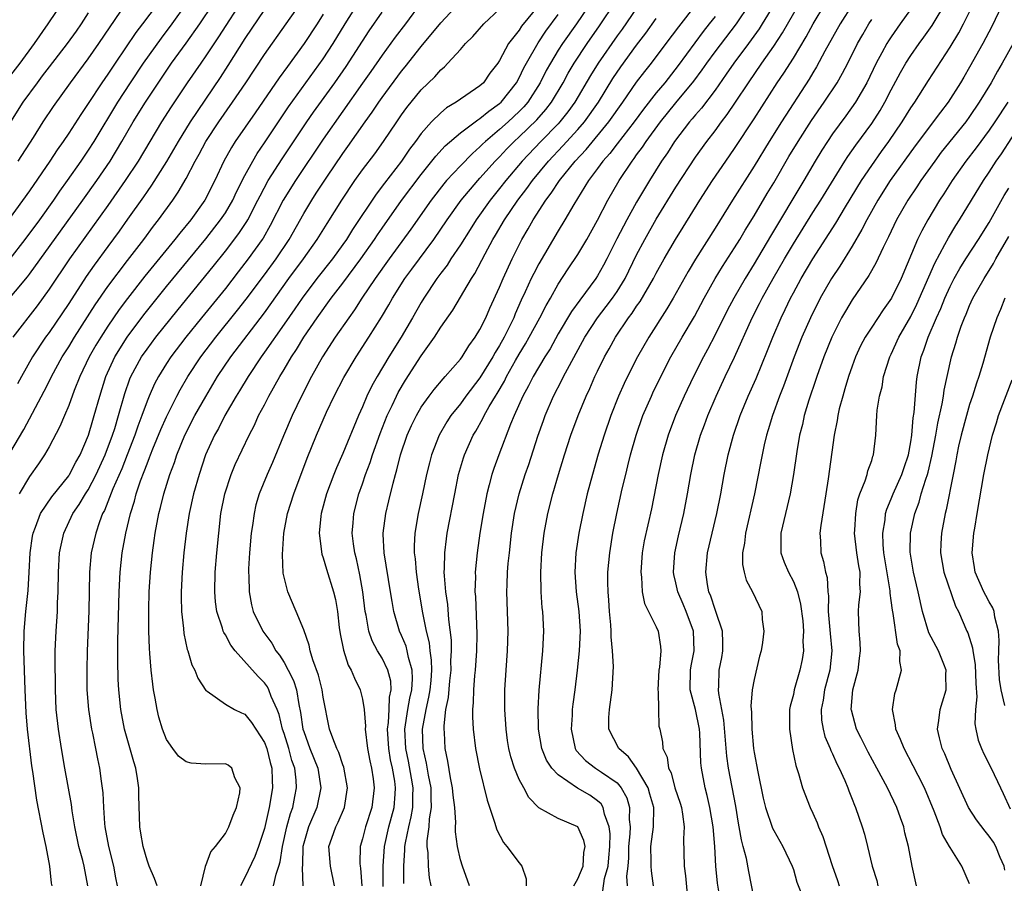
# Model space of a CAD drawing. Units: inches. Extents: x 2610000 to 2613000, y 1476000 to 1479000.
# Drawn here: x 2610604 to 2610705, y 1476399 to 1476487 of the extents above; entities that cross this region are included whole.
import ezdxf

# ---------------------------------------------------------------- set-up
doc = ezdxf.new("R2010")
doc.units = ezdxf.units.IN
doc.header["$MEASUREMENT"] = 0
doc.layers.add('LD26101476_2ft', color=232, linetype='Continuous')

msp = doc.modelspace()

# ---------------------------------------------------------------- linework, layer by layer
at = {"layer": 'LD26101476_2ft'}
for points, elevation in [([(2610705, 1476490.41), (2610703.26, 1476486.74), (2610702.36, 1476485), (2610701, 1476482.57), (2610700.42, 1476481.58), (2610700.07, 1476481), (2610698.8, 1476479), (2610698.01, 1476477.99), (2610697.29, 1476477), (2610697, 1476476.64), (2610695.44, 1476474.56), (2610692.9, 1476471), (2610691.61, 1476469), (2610690.49, 1476467), (2610690, 1476466), (2610689, 1476464.32), (2610687.73, 1476462.27), (2610686.89, 1476461), (2610685.75, 1476459), (2610684.74, 1476457), (2610683.87, 1476455), (2610683.1, 1476453), (2610682, 1476450), (2610681.6, 1476449), (2610680.87, 1476447), (2610680.44, 1476445.56), (2610680.26, 1476445), (2610680.02, 1476444.02), (2610679.8, 1476443), (2610679.68, 1476442.32), (2610679.04, 1476439), (2610678.1, 1476435), (2610678.01, 1476433.99), (2610677.81, 1476433), (2610677.8, 1476431.8), (2610677.97, 1476431), (2610678.19, 1476430.19), (2610678.83, 1476429), (2610679.77, 1476427), (2610679.81, 1476426.19), (2610679.99, 1476425), (2610679.85, 1476423.85), (2610679.7, 1476423), (2610679.55, 1476422.45), (2610679, 1476420.07), (2610678.81, 1476419), (2610678.67, 1476417.33), (2610678.72, 1476416.72), (2610678.76, 1476415), (2610678.94, 1476413), (2610679, 1476412.61), (2610679.36, 1476410.64), (2610679.93, 1476407.93), (2610680.16, 1476407), (2610680.87, 1476404.87), (2610681, 1476404.62), (2610681.94, 1476403), (2610682.89, 1476401), (2610683, 1476400.66), (2610683.37, 1476399.37), (2610683.83, 1476398.17)], 11168), ([(2610602.49, 1476481), (2610604.04, 1476483), (2610605.51, 1476485), (2610606.9, 1476487), (2610608.55, 1476489.45)], 11232), ([(2610603, 1476443.17), (2610604.41, 1476445.59), (2610606.49, 1476449.51), (2610607.17, 1476450.83), (2610607.24, 1476451), (2610608.35, 1476453), (2610609, 1476454.02), (2610609.58, 1476455), (2610611.7, 1476458.3), (2610613, 1476460.18), (2610615, 1476462.86), (2610616.66, 1476465), (2610617.66, 1476466.34), (2610618.19, 1476467), (2610619.64, 1476469), (2610620.19, 1476469.81), (2610621, 1476471.23), (2610621.91, 1476473), (2610622.31, 1476473.69), (2610623.01, 1476475), (2610624.33, 1476477), (2610625.74, 1476479), (2610627.09, 1476481), (2610629, 1476483.89), (2610631.22, 1476487), (2610632.77, 1476489.23)], 11216), ([(2610627, 1476489.87), (2610624.31, 1476485.69), (2610623, 1476483.74), (2610622.48, 1476483), (2610621.11, 1476481), (2610619.47, 1476478.53), (2610618.49, 1476477), (2610616.11, 1476473), (2610614.77, 1476471), (2610613, 1476468.45), (2610609.09, 1476463), (2610607, 1476459.91), (2610605.77, 1476458.23), (2610603.3, 1476455)], 11220), ([(2610607.3, 1476399), (2610607.25, 1476399.25), (2610607.08, 1476401), (2610606.69, 1476403), (2610606.39, 1476404.39), (2610605.74, 1476407.74), (2610605.34, 1476410.66), (2610605.24, 1476411.24), (2610604.8, 1476415), (2610604.66, 1476416.66), (2610604.56, 1476419), (2610604.43, 1476423), (2610604.44, 1476425), (2610604.62, 1476427), (2610604.86, 1476429.14), (2610604.98, 1476431), (2610605.08, 1476433), (2610605.31, 1476434.69), (2610605.36, 1476435), (2610605.62, 1476435.62), (2610606.13, 1476437), (2610607.29, 1476438.71), (2610609, 1476440.85), (2610609.1, 1476441), (2610609.74, 1476442.26), (2610610.16, 1476443), (2610611.02, 1476445), (2610611.47, 1476446.53), (2610611.62, 1476447), (2610612.18, 1476449), (2610612.8, 1476451), (2610613.71, 1476453), (2610614.96, 1476455), (2610616.69, 1476457.31), (2610619, 1476460.18), (2610623, 1476465.04), (2610624.52, 1476467), (2610625, 1476467.72), (2610625.76, 1476469), (2610626.15, 1476469.85), (2610627, 1476471.53), (2610627.79, 1476473), (2610628.24, 1476473.76), (2610629, 1476474.87), (2610630.41, 1476477), (2610631.45, 1476478.55), (2610635, 1476483.45), (2610636.01, 1476485), (2610637.22, 1476487), (2610638.69, 1476489.31)], 11212), ([(2610662.52, 1476489.48), (2610660.84, 1476487), (2610659.43, 1476485), (2610659, 1476484.33), (2610658.19, 1476483), (2610657.77, 1476482.23), (2610657.16, 1476481), (2610655.87, 1476479), (2610655.47, 1476478.53), (2610655, 1476478.06), (2610653.87, 1476477), (2610653, 1476476.21), (2610651.56, 1476475), (2610651.27, 1476474.73), (2610651, 1476474.44), (2610650.22, 1476473.78), (2610649, 1476472.52), (2610647.59, 1476471), (2610647.32, 1476470.68), (2610646.02, 1476469), (2610643.95, 1476466.05), (2610641.72, 1476463), (2610640.29, 1476461), (2610638.95, 1476459), (2610638.2, 1476457.8), (2610637.6, 1476457), (2610636.23, 1476455), (2610634.93, 1476453), (2610633.8, 1476451), (2610632.78, 1476449), (2610631.82, 1476447), (2610630.93, 1476444.93), (2610629.8, 1476442.2), (2610629.26, 1476441), (2610628.45, 1476439), (2610628.12, 1476437.88), (2610627.93, 1476437), (2610627.77, 1476435.77), (2610627.65, 1476435), (2610627.47, 1476433), (2610627.37, 1476431.37), (2610627.36, 1476431), (2610627.39, 1476430.61), (2610627.42, 1476429), (2610627.67, 1476427.67), (2610627.84, 1476427), (2610628.81, 1476425), (2610629.75, 1476423.75), (2610630.17, 1476423), (2610630.54, 1476422.54), (2610631, 1476421.8), (2610631.43, 1476421), (2610631.95, 1476419.95), (2610632.25, 1476419), (2610632.49, 1476417.51), (2610632.69, 1476416.69), (2610632.92, 1476415), (2610633, 1476414.75), (2610633.64, 1476413), (2610634.43, 1476411), (2610634.74, 1476409), (2610634.34, 1476407), (2610633.5, 1476405), (2610633, 1476403.34), (2610632.92, 1476403), (2610632.88, 1476401.12), (2610632.84, 1476400.84), (2610632.91, 1476399)], 11198), ([(2610660.6, 1476399), (2610661, 1476399.69), (2610661.55, 1476401), (2610661.62, 1476402.38), (2610661.73, 1476403), (2610661.62, 1476403.62), (2610661, 1476405.02), (2610659, 1476405.87), (2610657, 1476406.96), (2610655.99, 1476407.99), (2610655.47, 1476409), (2610655, 1476409.85), (2610654.53, 1476411), (2610654.15, 1476412.15), (2610653.95, 1476413), (2610653.82, 1476413.82), (2610653.67, 1476415), (2610653.55, 1476417), (2610653.54, 1476419), (2610653.66, 1476421), (2610653.81, 1476423), (2610653.87, 1476425), (2610653.75, 1476429), (2610653.77, 1476429.77), (2610653.82, 1476431), (2610653.89, 1476431.89), (2610654, 1476433), (2610654.23, 1476435), (2610654.54, 1476437), (2610654.99, 1476439), (2610655.63, 1476441), (2610655.99, 1476442.01), (2610656.92, 1476444.92), (2610657.48, 1476446.52), (2610657.65, 1476447), (2610658.51, 1476449), (2610659.37, 1476450.63), (2610659.54, 1476451), (2610660.13, 1476452.13), (2610661.71, 1476455), (2610663, 1476457), (2610663.87, 1476458.13), (2610664.53, 1476459), (2610665, 1476459.68), (2610665.82, 1476461), (2610667, 1476463.41), (2610667.82, 1476465), (2610669, 1476467.08), (2610671, 1476470.34), (2610673, 1476473.39), (2610674.15, 1476475), (2610675, 1476476.1), (2610675.66, 1476477), (2610676.25, 1476477.75), (2610677.1, 1476479), (2610678.41, 1476481), (2610679.78, 1476483), (2610681, 1476484.73), (2610681.9, 1476486.1), (2610684.08, 1476489.92)], 11182), ([(2610696.03, 1476489.97), (2610693.9, 1476487), (2610693, 1476485.7), (2610692.72, 1476485.28), (2610692.55, 1476485), (2610692.05, 1476484.06), (2610691.47, 1476483), (2610690.5, 1476481), (2610689.33, 1476479), (2610688.37, 1476477.63), (2610687, 1476475.78), (2610686.47, 1476475), (2610685.9, 1476474.1), (2610685.22, 1476473), (2610684.06, 1476471), (2610680.67, 1476465.33), (2610679, 1476462.49), (2610678.08, 1476461), (2610676.92, 1476459), (2610676.25, 1476457.75), (2610675, 1476455.25), (2610674.23, 1476453.77), (2610673.81, 1476453), (2610672.79, 1476451), (2610671.85, 1476449), (2610670.98, 1476447), (2610670.23, 1476445), (2610669.65, 1476443), (2610669.2, 1476441), (2610668.5, 1476437.5), (2610667.78, 1476434.22), (2610667.57, 1476433), (2610667.41, 1476431), (2610667.49, 1476430.51), (2610667.57, 1476429), (2610667.8, 1476427.8), (2610668.22, 1476427), (2610669, 1476425.43), (2610669.2, 1476425), (2610669.43, 1476423.43), (2610669.46, 1476423), (2610669.33, 1476421.33), (2610669.26, 1476421), (2610669.15, 1476419), (2610669.19, 1476418.81), (2610669.22, 1476417), (2610669.28, 1476415.28), (2610669.35, 1476415), (2610669.64, 1476413.64), (2610669.66, 1476413), (2610670.12, 1476412.12), (2610670.24, 1476411), (2610670.51, 1476410.51), (2610670.91, 1476409), (2610671.44, 1476407.44), (2610671.57, 1476407), (2610671.69, 1476406.31), (2610671.85, 1476405), (2610671.77, 1476403.78), (2610671.86, 1476401), (2610671.99, 1476399.99), (2610672.26, 1476397)], 11174), ([(2610675.62, 1476397), (2610675.26, 1476399.26), (2610675.08, 1476401), (2610674.97, 1476403), (2610674.82, 1476405), (2610674.48, 1476407), (2610674.21, 1476408.21), (2610673.99, 1476409), (2610673.61, 1476411), (2610673.55, 1476411.55), (2610673.44, 1476414.56), (2610673.41, 1476415), (2610673, 1476416.98), (2610672.46, 1476419), (2610672.49, 1476421), (2610672.56, 1476421.44), (2610672.87, 1476423), (2610672.82, 1476425), (2610672.07, 1476427), (2610671.76, 1476427.76), (2610671.2, 1476429), (2610671, 1476429.92), (2610670.79, 1476430.79), (2610670.75, 1476431), (2610670.89, 1476433), (2610671.27, 1476434.73), (2610671.8, 1476437), (2610672.19, 1476439), (2610672.53, 1476441), (2610672.94, 1476443), (2610673.52, 1476445), (2610673.93, 1476446.07), (2610674.27, 1476447), (2610675.12, 1476449), (2610676.05, 1476451), (2610677, 1476452.98), (2610678.8, 1476457), (2610679.55, 1476458.45), (2610679.82, 1476459), (2610680.94, 1476461), (2610682.1, 1476463), (2610683, 1476464.53), (2610685, 1476467.74), (2610685.8, 1476469), (2610688.25, 1476473), (2610688.55, 1476473.45), (2610689.37, 1476474.63), (2610691, 1476476.84), (2610691.85, 1476478.15), (2610692.35, 1476479), (2610693, 1476480.26), (2610693.95, 1476482.05), (2610694.5, 1476483), (2610695, 1476483.77), (2610695.86, 1476485), (2610696.34, 1476485.66), (2610697.16, 1476486.84), (2610698.67, 1476489.33)], 11172), ([(2610601.26, 1476457), (2610604.81, 1476461.19), (2610605, 1476461.44), (2610608.16, 1476465.84), (2610610.45, 1476469), (2610611.87, 1476471), (2610613.23, 1476473), (2610614.44, 1476475), (2610615.59, 1476477), (2610616.83, 1476479), (2610619.51, 1476483), (2610621, 1476485.05), (2610622.4, 1476487), (2610623.71, 1476489)], 11222), ([(2610618.02, 1476489), (2610616.55, 1476487), (2610615.87, 1476486.13), (2610613.74, 1476483), (2610613, 1476481.87), (2610612.4, 1476481), (2610611, 1476478.86), (2610610.25, 1476477.75), (2610609, 1476475.83), (2610608.44, 1476475), (2610607.84, 1476474.16), (2610607.08, 1476473), (2610605, 1476469.97), (2610602.86, 1476467)], 11226), ([(2610621, 1476489.05), (2610619.55, 1476487), (2610618.45, 1476485.55), (2610616.62, 1476483), (2610615.29, 1476481), (2610614, 1476479), (2610611.56, 1476475), (2610611, 1476474.12), (2610610.24, 1476473), (2610608.84, 1476471), (2610608.07, 1476469.93), (2610607.44, 1476469), (2610606.01, 1476467), (2610604.54, 1476465), (2610603, 1476463)], 11224), ([(2610629, 1476488.46), (2610627, 1476485.51), (2610625.25, 1476482.75), (2610624.46, 1476481.54), (2610621.41, 1476477), (2610620.18, 1476475), (2610619, 1476472.95), (2610617.47, 1476470.53), (2610617, 1476469.89), (2610616.64, 1476469.36), (2610615, 1476467.07), (2610614.15, 1476465.85), (2610613, 1476464.29), (2610611.62, 1476462.38), (2610610.8, 1476461.2), (2610609, 1476458.46), (2610607, 1476455.49), (2610606.64, 1476455), (2610605.32, 1476453), (2610604.17, 1476451), (2610603.76, 1476450.24)], 11218), ([(2610603.86, 1476473), (2610605.4, 1476475.4), (2610606.41, 1476477), (2610607.44, 1476478.56), (2610609.19, 1476481), (2610611, 1476483.43), (2610612.09, 1476485), (2610614.32, 1476488.32)], 11228), ([(2610610.96, 1476399), (2610610.57, 1476401), (2610610.43, 1476401.57), (2610610.03, 1476403), (2610609.63, 1476405), (2610609.36, 1476406.64), (2610609.28, 1476407.28), (2610608.6, 1476411), (2610608.27, 1476413), (2610607.97, 1476415), (2610607.74, 1476417), (2610607.64, 1476419), (2610607.62, 1476422.38), (2610607.63, 1476423), (2610607.71, 1476425), (2610607.85, 1476427), (2610607.87, 1476427.87), (2610607.94, 1476429), (2610607.97, 1476431), (2610608.08, 1476433), (2610608.22, 1476433.78), (2610608.49, 1476435), (2610609.43, 1476437), (2610610.08, 1476437.92), (2610610.71, 1476439), (2610611, 1476439.44), (2610611.82, 1476441), (2610612.73, 1476443), (2610613.47, 1476445), (2610613.7, 1476445.7), (2610614.1, 1476447), (2610614.74, 1476449.26), (2610615.25, 1476450.75), (2610615.36, 1476451), (2610616.44, 1476453), (2610617, 1476453.8), (2610617.9, 1476455), (2610620.17, 1476457.83), (2610623.77, 1476462.23), (2610625, 1476463.79), (2610626.39, 1476465.61), (2610627.18, 1476466.82), (2610627.28, 1476467), (2610628.33, 1476469), (2610628.54, 1476469.46), (2610629.38, 1476471), (2610630.79, 1476473.21), (2610633.31, 1476477), (2610634.01, 1476477.99), (2610636.18, 1476481), (2610637.34, 1476482.66), (2610639.69, 1476486.31), (2610641, 1476488.21)], 11210), ([(2610645, 1476489.18), (2610643.38, 1476487), (2610642.35, 1476485.65), (2610641, 1476483.81), (2610639.86, 1476482.14), (2610639, 1476480.95), (2610635, 1476475.22), (2610632.16, 1476471), (2610630.91, 1476469), (2610629.59, 1476466.41), (2610628.86, 1476465.14), (2610628.76, 1476465), (2610627.33, 1476463), (2610626.32, 1476461.68), (2610625, 1476459.99), (2610622.56, 1476457), (2610620.95, 1476455), (2610619.43, 1476453), (2610619, 1476452.34), (2610618.16, 1476451), (2610617.76, 1476450.24), (2610617.21, 1476449), (2610617, 1476448.49), (2610616.47, 1476447), (2610616.07, 1476445.93), (2610615.75, 1476445), (2610614.98, 1476443), (2610614.42, 1476441.58), (2610613.52, 1476439.52), (2610612.67, 1476437.33), (2610612.47, 1476437), (2610612.14, 1476436.14), (2610611.76, 1476435), (2610611.31, 1476433), (2610611.12, 1476431), (2610611.05, 1476427.05), (2610610.88, 1476423), (2610610.84, 1476421), (2610610.86, 1476419), (2610611.01, 1476417), (2610611.33, 1476415), (2610611.44, 1476414.56), (2610611.75, 1476413), (2610611.94, 1476411.94), (2610612.16, 1476411), (2610612.32, 1476409.68), (2610612.49, 1476408.49), (2610612.54, 1476407), (2610612.66, 1476405.34), (2610612.71, 1476405), (2610613.08, 1476403), (2610613.59, 1476401), (2610613.79, 1476399.79), (2610613.95, 1476399)], 11208), ([(2610618.02, 1476399), (2610617.75, 1476399.75), (2610617.22, 1476401), (2610617, 1476401.6), (2610616.61, 1476403), (2610616.38, 1476404.38), (2610616.26, 1476405), (2610616.17, 1476408.17), (2610616.18, 1476409), (2610616.04, 1476409.96), (2610615.85, 1476411), (2610615.65, 1476411.65), (2610614.76, 1476414.76), (2610614.7, 1476415), (2610614.32, 1476417), (2610614.12, 1476419), (2610614.06, 1476420.06), (2610614.01, 1476422.01), (2610614.01, 1476424.01), (2610614.16, 1476429), (2610614.26, 1476431), (2610614.48, 1476433), (2610614.85, 1476435), (2610615.31, 1476437), (2610615.72, 1476438.28), (2610615.89, 1476439), (2610616.34, 1476440.34), (2610616.72, 1476441.28), (2610617, 1476442.07), (2610617.27, 1476442.73), (2610617.37, 1476443), (2610617.61, 1476443.61), (2610618.42, 1476445.58), (2610619, 1476446.89), (2610620.05, 1476449), (2610620.38, 1476449.62), (2610621.17, 1476451), (2610622.49, 1476453), (2610624.02, 1476455), (2610626.24, 1476457.76), (2610627.12, 1476458.88), (2610629, 1476461.38), (2610630.18, 1476463), (2610631.51, 1476465), (2610633, 1476467.65), (2610633.82, 1476469), (2610634.29, 1476469.71), (2610635.36, 1476471.36), (2610637, 1476473.78), (2610637.51, 1476474.49), (2610639.28, 1476477), (2610640, 1476478), (2610640.66, 1476479), (2610641, 1476479.48), (2610643, 1476482.19), (2610643.37, 1476482.63), (2610645, 1476484.69), (2610647, 1476487.11), (2610648.88, 1476489.12)], 11206), ([(2610622.5, 1476399), (2610622.97, 1476400.97), (2610622.97, 1476401.03), (2610623, 1476401.07), (2610623.53, 1476402.47), (2610623.99, 1476403), (2610625, 1476404.32), (2610625.37, 1476405), (2610625.79, 1476406.21), (2610626.13, 1476407), (2610626.49, 1476408.49), (2610626.52, 1476409), (2610625.97, 1476410.03), (2610625.67, 1476411), (2610625.3, 1476411.3), (2610625, 1476411.44), (2610623, 1476411.42), (2610621.5, 1476411.5), (2610621, 1476411.65), (2610620.23, 1476412.23), (2610619.65, 1476413), (2610619, 1476413.94), (2610618.58, 1476415), (2610618.22, 1476416.22), (2610618.02, 1476417), (2610617.84, 1476418.16), (2610617.67, 1476419), (2610617.58, 1476419.58), (2610617.43, 1476421), (2610617.3, 1476422.7), (2610617.24, 1476423.24), (2610617.17, 1476425), (2610617.17, 1476427.17), (2610617.23, 1476429), (2610617.34, 1476431), (2610617.55, 1476433), (2610617.74, 1476434.26), (2610617.84, 1476435), (2610618.2, 1476437), (2610618.37, 1476437.63), (2610618.71, 1476439), (2610619.34, 1476441), (2610619.8, 1476442.2), (2610620.05, 1476443), (2610620.86, 1476445), (2610621.89, 1476447), (2610623, 1476448.96), (2610624.21, 1476451), (2610625.56, 1476453), (2610629, 1476457.5), (2610631.49, 1476461), (2610632.97, 1476463), (2610634.39, 1476465), (2610635.39, 1476466.61), (2610636.89, 1476469), (2610638.23, 1476471), (2610639, 1476472.1), (2610640.25, 1476473.75), (2610641.15, 1476475), (2610642.5, 1476477), (2610643, 1476477.72), (2610643.54, 1476478.46), (2610645, 1476480.27), (2610646.39, 1476481.61), (2610647, 1476482.33), (2610647.38, 1476482.62), (2610647.73, 1476483), (2610649, 1476484.39), (2610649.53, 1476485), (2610650.27, 1476485.73), (2610651.4, 1476487), (2610653, 1476488.52)], 11204), ([(2610657, 1476488.92), (2610655.24, 1476486.76), (2610655, 1476486.38), (2610653.91, 1476485), (2610653, 1476483.28), (2610652.81, 1476483), (2610652.02, 1476481.98), (2610651.35, 1476481), (2610651, 1476480.67), (2610648.57, 1476479), (2610647.57, 1476478.43), (2610647, 1476477.94), (2610646.06, 1476477), (2610645, 1476475.81), (2610644.42, 1476475), (2610643.8, 1476474.2), (2610642.97, 1476473), (2610641.25, 1476470.75), (2610640.39, 1476469.61), (2610637.99, 1476466.01), (2610637.37, 1476465), (2610637, 1476464.47), (2610635.93, 1476463), (2610634.34, 1476461), (2610632.83, 1476459), (2610632.1, 1476457.9), (2610631, 1476456.33), (2610629, 1476453.47), (2610628.66, 1476453), (2610627.33, 1476451), (2610626.46, 1476449.54), (2610626.12, 1476449), (2610624.95, 1476447), (2610624.3, 1476445.7), (2610623.88, 1476445), (2610622.97, 1476443), (2610622.33, 1476441), (2610621.75, 1476439), (2610621.3, 1476437), (2610620.99, 1476435), (2610620.76, 1476433), (2610620.59, 1476431), (2610620.5, 1476429), (2610620.49, 1476428.49), (2610620.53, 1476427), (2610620.73, 1476425.27), (2610620.76, 1476424.76), (2610621.11, 1476423.11), (2610621.16, 1476423), (2610621.56, 1476421.56), (2610621.9, 1476421), (2610622.19, 1476420.19), (2610623, 1476418.93), (2610623.15, 1476418.85), (2610625, 1476417.54), (2610625.95, 1476417), (2610626.65, 1476416.65), (2610627, 1476416.52), (2610627.68, 1476415.68), (2610629, 1476413.62), (2610629.22, 1476413), (2610629.58, 1476411.58), (2610629.76, 1476411), (2610629.78, 1476409.78), (2610629.83, 1476409), (2610629.49, 1476407), (2610629, 1476404.84), (2610628.4, 1476403), (2610628.02, 1476401.98), (2610627, 1476399.83), (2610626.54, 1476399)], 11202), ([(2610636.14, 1476399), (2610635.72, 1476401), (2610635.57, 1476403), (2610635.86, 1476403.86), (2610636.27, 1476405), (2610636.52, 1476405.48), (2610637.15, 1476407), (2610637.46, 1476409), (2610637.09, 1476411.09), (2610637, 1476411.34), (2610636.6, 1476412.6), (2610636.4, 1476413), (2610635.96, 1476414.05), (2610635.64, 1476415), (2610635, 1476418.25), (2610634.89, 1476419), (2610634.51, 1476420.51), (2610633.92, 1476422.08), (2610633.66, 1476423), (2610633.57, 1476423.57), (2610633, 1476425.13), (2610632.23, 1476427), (2610631.37, 1476429), (2610631, 1476430.52), (2610630.92, 1476430.92), (2610630.83, 1476432.83), (2610630.97, 1476435), (2610631.36, 1476437), (2610631.98, 1476439), (2610633.35, 1476442.65), (2610634.3, 1476445), (2610635.34, 1476447.34), (2610636.12, 1476449), (2610637.09, 1476450.91), (2610638.35, 1476453), (2610639.66, 1476455), (2610640.96, 1476457.04), (2610641.69, 1476458.31), (2610642.07, 1476459), (2610643.34, 1476461), (2610644.05, 1476461.95), (2610646.29, 1476465), (2610647.64, 1476467), (2610649.08, 1476469), (2610650.77, 1476471), (2610651, 1476471.24), (2610652.56, 1476473), (2610653, 1476473.44), (2610653.75, 1476474.25), (2610654.49, 1476475), (2610655, 1476475.46), (2610656.8, 1476477.2), (2610657.74, 1476478.26), (2610658.3, 1476479), (2610659.49, 1476481), (2610660.02, 1476481.98), (2610660.61, 1476483), (2610661.94, 1476485), (2610663.2, 1476486.8), (2610664.82, 1476489.18)], 11196), ([(2610667, 1476488.6), (2610665.52, 1476486.48), (2610665, 1476485.77), (2610663.07, 1476483), (2610662.28, 1476481.72), (2610660.68, 1476479), (2610659.98, 1476478.02), (2610659.17, 1476477), (2610659, 1476476.81), (2610657.22, 1476475), (2610655.31, 1476473), (2610653.64, 1476471), (2610653, 1476470.18), (2610652.03, 1476469), (2610650.6, 1476467), (2610649.99, 1476466.01), (2610649, 1476464.46), (2610648.03, 1476463), (2610647.64, 1476462.36), (2610647, 1476461.54), (2610646.6, 1476461), (2610645.26, 1476459), (2610645, 1476458.57), (2610644.11, 1476457), (2610642.94, 1476455), (2610641.69, 1476453), (2610640.49, 1476451), (2610639.96, 1476450.04), (2610639.45, 1476449), (2610639, 1476447.89), (2610638.61, 1476447), (2610637, 1476443.12), (2610636.34, 1476441.66), (2610636.08, 1476441), (2610635.34, 1476439), (2610634.79, 1476437), (2610634.75, 1476436.75), (2610634.57, 1476435), (2610634.86, 1476432.86), (2610635, 1476432.48), (2610635.33, 1476431.33), (2610636.05, 1476429), (2610636.24, 1476428.24), (2610636.44, 1476427), (2610636.63, 1476425.37), (2610636.72, 1476424.72), (2610637.05, 1476423.05), (2610637.53, 1476421.53), (2610637.85, 1476421), (2610638.18, 1476420.18), (2610638.77, 1476419), (2610639, 1476418.05), (2610639.17, 1476417), (2610639.3, 1476415.3), (2610639.28, 1476415), (2610639.51, 1476413), (2610639.74, 1476411.74), (2610639.92, 1476411), (2610640.09, 1476409.91), (2610640.2, 1476409), (2610639.97, 1476407), (2610639.31, 1476405), (2610639, 1476403.77), (2610638.76, 1476403), (2610638.74, 1476401.26), (2610638.75, 1476401), (2610638.79, 1476400.79), (2610638.94, 1476399)], 11194), ([(2610643.23, 1476399.23), (2610643.23, 1476401), (2610643.34, 1476402.66), (2610643.34, 1476403), (2610643.39, 1476403.39), (2610643.72, 1476405), (2610643.98, 1476406.02), (2610644.13, 1476407), (2610644.13, 1476408.13), (2610644.18, 1476409), (2610644.02, 1476409.98), (2610643.7, 1476411.7), (2610643.42, 1476413), (2610643.33, 1476415), (2610643.64, 1476417), (2610643.84, 1476418.16), (2610644.03, 1476419), (2610644.11, 1476420.11), (2610644.08, 1476421), (2610643.69, 1476422.31), (2610643.57, 1476423), (2610643.45, 1476423.45), (2610643, 1476424.54), (2610642.78, 1476425), (2610642.2, 1476427), (2610642.02, 1476428.02), (2610641.87, 1476429), (2610641.2, 1476433), (2610641.1, 1476434.9), (2610641.1, 1476435), (2610641.38, 1476437), (2610641.7, 1476438.3), (2610642.12, 1476440.12), (2610642.36, 1476441), (2610642.52, 1476441.48), (2610642.88, 1476443), (2610643.58, 1476445), (2610644.02, 1476445.98), (2610644.51, 1476447), (2610645, 1476447.85), (2610645.81, 1476449), (2610646.32, 1476449.68), (2610647.23, 1476450.77), (2610647.45, 1476451), (2610649, 1476452.77), (2610649.17, 1476453), (2610649.86, 1476454.14), (2610650.5, 1476455), (2610651, 1476455.81), (2610651.59, 1476457), (2610652.01, 1476457.99), (2610653, 1476460.11), (2610653.36, 1476461), (2610654.28, 1476463), (2610655, 1476464.45), (2610655.28, 1476465), (2610655.92, 1476466.08), (2610656.43, 1476467), (2610657.73, 1476469), (2610658.28, 1476469.72), (2610659.11, 1476471), (2610660.71, 1476473), (2610661.83, 1476474.17), (2610664.17, 1476477), (2610665.6, 1476479), (2610667, 1476481.06), (2610667.84, 1476482.16), (2610668.52, 1476483), (2610670.02, 1476485), (2610671.29, 1476486.71), (2610673.08, 1476489)], 11190), ([(2610649.93, 1476399), (2610649.2, 1476401), (2610649, 1476401.65), (2610648.69, 1476403), (2610648.5, 1476404.5), (2610648.51, 1476405), (2610648.54, 1476405.46), (2610648.42, 1476407), (2610648.26, 1476408.26), (2610648.2, 1476409), (2610647.99, 1476410.01), (2610647.71, 1476411.71), (2610647.44, 1476413), (2610647.37, 1476414.63), (2610647.34, 1476415), (2610647.34, 1476415.34), (2610647.53, 1476417), (2610647.77, 1476418.23), (2610647.91, 1476419.92), (2610648.05, 1476421), (2610648.03, 1476421.97), (2610648.08, 1476423), (2610648.08, 1476424.08), (2610647.82, 1476426.18), (2610647.71, 1476427.71), (2610647.52, 1476429), (2610647.37, 1476430.63), (2610647.36, 1476431), (2610647.38, 1476431.38), (2610647.4, 1476433), (2610647.57, 1476434.43), (2610647.66, 1476435), (2610648.42, 1476439), (2610648.82, 1476441), (2610649.31, 1476442.69), (2610649.42, 1476443), (2610650.31, 1476445), (2610650.57, 1476445.43), (2610651.29, 1476446.71), (2610651.42, 1476447), (2610651.94, 1476447.94), (2610652.58, 1476449), (2610652.75, 1476449.25), (2610653.49, 1476450.51), (2610653.72, 1476451), (2610654.63, 1476452.63), (2610655, 1476453.28), (2610655.66, 1476454.34), (2610656.04, 1476455), (2610657.11, 1476457), (2610657.75, 1476458.25), (2610658.19, 1476459), (2610659, 1476460.42), (2610660.01, 1476461.99), (2610661, 1476463.47), (2610661.91, 1476465), (2610663, 1476466.95), (2610664.06, 1476469), (2610665.22, 1476471), (2610666.53, 1476473), (2610666.75, 1476473.26), (2610667, 1476473.63), (2610667.59, 1476474.41), (2610667.97, 1476475), (2610669.44, 1476477), (2610671, 1476478.93), (2610672.84, 1476481.16), (2610673.69, 1476482.31), (2610674.16, 1476483), (2610675, 1476484.15), (2610677.18, 1476487), (2610678.52, 1476489)], 11186), ([(2610681, 1476488.95), (2610679.83, 1476487), (2610679.51, 1476486.49), (2610678.41, 1476485), (2610676.91, 1476483), (2610676.14, 1476481.86), (2610675, 1476480.25), (2610673.61, 1476478.39), (2610673, 1476477.71), (2610672.68, 1476477.32), (2610672.4, 1476477), (2610670.88, 1476475), (2610670.15, 1476473.85), (2610669.55, 1476473), (2610668.3, 1476471), (2610667, 1476468.8), (2610665.98, 1476467), (2610665.64, 1476466.36), (2610664.96, 1476465.04), (2610663.95, 1476463), (2610663.62, 1476462.38), (2610663, 1476461.28), (2610662.82, 1476461), (2610661.19, 1476458.81), (2610660.36, 1476457.64), (2610659, 1476455.34), (2610658.16, 1476453.84), (2610657.62, 1476453), (2610656.44, 1476451), (2610655.96, 1476450.04), (2610655.38, 1476449), (2610654.5, 1476447), (2610654.13, 1476446.13), (2610652.93, 1476443), (2610652.41, 1476441.59), (2610652.21, 1476441), (2610651.95, 1476439.95), (2610651.69, 1476439), (2610651.31, 1476437), (2610650.99, 1476435), (2610650.7, 1476433), (2610650.51, 1476431), (2610650.53, 1476430.53), (2610650.49, 1476429), (2610650.54, 1476428.54), (2610650.68, 1476424.68), (2610650.64, 1476423), (2610650.51, 1476421), (2610650.45, 1476420.45), (2610650.34, 1476419), (2610650.31, 1476417.69), (2610650.24, 1476417), (2610650.24, 1476416.24), (2610650.31, 1476415), (2610650.55, 1476413), (2610650.94, 1476410.94), (2610651.73, 1476407.73), (2610652.5, 1476405.5), (2610652.71, 1476404.71), (2610653.4, 1476403.4), (2610653.75, 1476403), (2610655, 1476401.33), (2610655.29, 1476401), (2610655.71, 1476399.71), (2610655.7, 1476399)], 11184), ([(2610663.53, 1476398.47), (2610663.72, 1476399.72), (2610664.08, 1476401), (2610664.17, 1476401.83), (2610664.26, 1476403), (2610664.29, 1476404.29), (2610664.2, 1476405), (2610663.7, 1476406.3), (2610663.57, 1476407), (2610663.36, 1476407.36), (2610663, 1476407.67), (2610662.23, 1476408.23), (2610660.97, 1476408.97), (2610659, 1476410.31), (2610658.33, 1476411), (2610657.81, 1476411.81), (2610657.31, 1476413), (2610656.97, 1476415), (2610656.94, 1476417.06), (2610657.03, 1476418.97), (2610657.42, 1476423), (2610657.51, 1476425), (2610657.41, 1476427), (2610657.36, 1476427.36), (2610657.26, 1476429), (2610657.2, 1476431), (2610657.32, 1476433), (2610657.57, 1476435), (2610657.93, 1476437), (2610658.43, 1476439), (2610659.01, 1476441), (2610659.62, 1476443), (2610660.27, 1476445), (2610661.02, 1476447), (2610661.85, 1476449), (2610662.22, 1476449.78), (2610662.74, 1476451), (2610663, 1476451.53), (2610663.72, 1476453), (2610664.19, 1476453.81), (2610664.83, 1476455), (2610666.18, 1476457), (2610666.54, 1476457.46), (2610667, 1476458.17), (2610667.35, 1476458.65), (2610668.71, 1476461), (2610669, 1476461.56), (2610669.8, 1476463), (2610670.98, 1476465), (2610671.75, 1476466.25), (2610673.46, 1476469), (2610674.76, 1476471), (2610676.11, 1476473), (2610677, 1476474.28), (2610679, 1476477.32), (2610681.36, 1476481), (2610682.03, 1476481.97), (2610683, 1476483.51), (2610684.31, 1476485.69), (2610685.02, 1476487), (2610686.23, 1476489)], 11180), ([(2610689.04, 1476489), (2610687.78, 1476487), (2610686.23, 1476484.23), (2610685.38, 1476482.62), (2610685, 1476482.02), (2610684.63, 1476481.37), (2610681.78, 1476477), (2610680.53, 1476475), (2610679, 1476472.49), (2610676.79, 1476469), (2610675, 1476466.13), (2610673.02, 1476462.98), (2610672.27, 1476461.73), (2610670.73, 1476459), (2610670.09, 1476457.91), (2610668.23, 1476455), (2610667.09, 1476453), (2610666.07, 1476451), (2610665.72, 1476450.28), (2610665.16, 1476449), (2610664.37, 1476447), (2610663.67, 1476445), (2610663.08, 1476443.08), (2610662.48, 1476441), (2610661.96, 1476439), (2610661.5, 1476437), (2610661.1, 1476435), (2610660.8, 1476433), (2610660.68, 1476431), (2610660.83, 1476429), (2610661.1, 1476427), (2610661.22, 1476425), (2610661.12, 1476423), (2610660.93, 1476421), (2610660.69, 1476419), (2610660.48, 1476417.52), (2610660.43, 1476417), (2610660.4, 1476416.4), (2610660.3, 1476415), (2610660.71, 1476413), (2610660.82, 1476412.82), (2610661.77, 1476411.77), (2610662.8, 1476411), (2610663, 1476410.88), (2610663.42, 1476410.58), (2610665, 1476409.5), (2610665.42, 1476409), (2610665.98, 1476407.98), (2610666.27, 1476407), (2610666.23, 1476405.77), (2610666.33, 1476405), (2610666.31, 1476404.31), (2610666.18, 1476403), (2610666.16, 1476401.84), (2610666.1, 1476401), (2610665.97, 1476399.97), (2610666.03, 1476399)], 11178), ([(2610679, 1476397.67), (2610678.45, 1476400.44), (2610678.21, 1476401.79), (2610677.89, 1476403), (2610677.69, 1476403.69), (2610677.47, 1476405), (2610677.39, 1476405.39), (2610677.11, 1476407.11), (2610676.38, 1476411), (2610676.21, 1476412.21), (2610675.9, 1476415.9), (2610675.38, 1476418.62), (2610675.36, 1476419), (2610675.39, 1476419.39), (2610675.44, 1476421), (2610675.69, 1476422.31), (2610675.79, 1476423), (2610675.79, 1476423.79), (2610675.75, 1476425), (2610675.08, 1476427), (2610675, 1476427.19), (2610674.57, 1476428.57), (2610674.37, 1476429), (2610674.23, 1476429.77), (2610674.05, 1476431), (2610674.25, 1476433), (2610674.7, 1476435), (2610675.18, 1476437), (2610675.59, 1476439), (2610675.95, 1476441), (2610676.34, 1476443), (2610676.88, 1476445), (2610677.57, 1476447), (2610678.4, 1476449), (2610679.2, 1476450.8), (2610680.36, 1476453.64), (2610680.89, 1476455), (2610681.74, 1476457), (2610682.16, 1476457.84), (2610682.71, 1476459), (2610683, 1476459.53), (2610683.81, 1476461), (2610684.99, 1476463), (2610687.34, 1476466.66), (2610688.31, 1476468.31), (2610689.96, 1476471), (2610691, 1476472.54), (2610692.01, 1476473.99), (2610692.75, 1476475), (2610694.12, 1476477), (2610695, 1476478.42), (2610695.4, 1476479), (2610696.79, 1476481.21), (2610699, 1476484.62), (2610699.89, 1476486.11), (2610700.36, 1476487), (2610701, 1476488.25)], 11170), ([(2610611, 1476488.13), (2610610.28, 1476487), (2610609.75, 1476486.25), (2610608.85, 1476485), (2610607, 1476482.62), (2610606.31, 1476481.69), (2610605.77, 1476481), (2610604.32, 1476479), (2610603.07, 1476477)], 11230), ([(2610635, 1476488), (2610634.36, 1476487), (2610633.04, 1476485), (2610631.33, 1476482.67), (2610630.5, 1476481.5), (2610628.06, 1476477.94), (2610626.01, 1476475), (2610625.62, 1476474.38), (2610624.84, 1476473), (2610623.91, 1476471), (2610622.89, 1476469), (2610621.46, 1476467), (2610620.35, 1476465.65), (2610619.85, 1476465), (2610616.77, 1476461.23), (2610615, 1476458.95), (2610614.17, 1476457.83), (2610613, 1476456.13), (2610612.27, 1476455), (2610611.79, 1476454.21), (2610611.11, 1476453), (2610610.15, 1476451), (2610609.57, 1476449.57), (2610609, 1476448.02), (2610608.56, 1476447), (2610608.11, 1476445.89), (2610607, 1476443.82), (2610606.54, 1476443), (2610605.92, 1476442.08), (2610605, 1476440.77), (2610603.96, 1476439)], 11214), ([(2610629.92, 1476399), (2610630.18, 1476400.18), (2610630.46, 1476401), (2610630.58, 1476401.42), (2610630.82, 1476403), (2610631.28, 1476405), (2610631.64, 1476406.36), (2610631.89, 1476407), (2610632.11, 1476408.11), (2610632.27, 1476409), (2610632.23, 1476409.77), (2610632.08, 1476411), (2610631.8, 1476411.8), (2610631.48, 1476413), (2610631, 1476414.55), (2610630.84, 1476415), (2610630.48, 1476416.48), (2610630.28, 1476417), (2610629.69, 1476418.31), (2610629.45, 1476419), (2610629.29, 1476419.29), (2610629, 1476419.71), (2610628.36, 1476420.36), (2610626.01, 1476423), (2610625.57, 1476423.57), (2610625, 1476424.61), (2610624.84, 1476424.84), (2610624.78, 1476425), (2610624.71, 1476425.29), (2610624.14, 1476427), (2610624, 1476428), (2610623.93, 1476429), (2610623.96, 1476431), (2610624.13, 1476433), (2610624.32, 1476435), (2610624.55, 1476437), (2610624.93, 1476439), (2610625.59, 1476441), (2610626, 1476442), (2610627.43, 1476445), (2610627.96, 1476446.04), (2610628.4, 1476447), (2610629, 1476448.12), (2610629.44, 1476449), (2610630.56, 1476451), (2610631, 1476451.72), (2610631.75, 1476453), (2610632.26, 1476453.74), (2610633.01, 1476455), (2610634.38, 1476457), (2610635.82, 1476459), (2610637, 1476460.53), (2610638.84, 1476463), (2610640.23, 1476465), (2610640.53, 1476465.47), (2610641, 1476466.14), (2610643, 1476468.97), (2610645, 1476471.64), (2610646.1, 1476473), (2610646.49, 1476473.51), (2610647.45, 1476474.55), (2610649, 1476475.88), (2610650.79, 1476477.21), (2610651, 1476477.33), (2610651.9, 1476478.1), (2610653, 1476478.86), (2610653.15, 1476479), (2610654.72, 1476481), (2610655, 1476481.49), (2610655.48, 1476482.52), (2610655.74, 1476483), (2610656.93, 1476485.07), (2610657.74, 1476486.26), (2610659, 1476487.98)], 11200), ([(2610641.1, 1476398.9), (2610641.1, 1476401), (2610641.24, 1476403), (2610641.7, 1476405), (2610642.24, 1476407), (2610642.33, 1476408.33), (2610642.39, 1476409), (2610642.31, 1476409.69), (2610642.07, 1476411), (2610641.86, 1476411.86), (2610641.68, 1476413), (2610641.55, 1476415), (2610641.65, 1476415.65), (2610641.73, 1476417), (2610641.76, 1476418.24), (2610641.93, 1476419), (2610641.89, 1476419.89), (2610641.6, 1476421), (2610641, 1476422.23), (2610640.54, 1476423), (2610640, 1476424), (2610639.66, 1476425), (2610639.37, 1476426.63), (2610639.28, 1476427), (2610639.05, 1476429), (2610638.74, 1476430.74), (2610638.38, 1476432.38), (2610638.22, 1476433), (2610638.08, 1476433.92), (2610637.96, 1476435), (2610638.05, 1476436.05), (2610638.11, 1476437), (2610638.63, 1476439), (2610639, 1476440.04), (2610639.32, 1476441), (2610639.79, 1476442.21), (2610640.03, 1476443), (2610640.82, 1476445.18), (2610641.54, 1476447), (2610642.03, 1476448.03), (2610642.47, 1476449), (2610642.65, 1476449.35), (2610643.39, 1476450.61), (2610645, 1476453.11), (2610646.35, 1476455), (2610647, 1476456.05), (2610648.22, 1476457.78), (2610650.12, 1476461), (2610650.48, 1476461.52), (2610651.52, 1476463.52), (2610652.32, 1476465), (2610652.58, 1476465.42), (2610653.49, 1476467), (2610654.86, 1476469), (2610655.8, 1476470.2), (2610656.36, 1476471), (2610658, 1476473), (2610659.46, 1476474.54), (2610661, 1476476.23), (2610661.67, 1476477), (2610663.09, 1476479), (2610664.58, 1476481.42), (2610665.38, 1476482.62), (2610667, 1476484.84), (2610667.93, 1476486.07), (2610669, 1476487.56)], 11192), ([(2610675, 1476487.76), (2610674.41, 1476487), (2610673.78, 1476486.22), (2610672.93, 1476485.07), (2610671.25, 1476482.75), (2610669.86, 1476481), (2610669, 1476479.98), (2610667.7, 1476478.3), (2610666.75, 1476477), (2610665, 1476474.77), (2610664.25, 1476473.76), (2610663.55, 1476473), (2610663, 1476472.24), (2610662.07, 1476471), (2610660.57, 1476468.57), (2610659.68, 1476467), (2610659, 1476465.89), (2610657, 1476462.49), (2610656.49, 1476461.52), (2610656.24, 1476461), (2610655.63, 1476459.63), (2610655.22, 1476458.78), (2610654.6, 1476457.39), (2610654.45, 1476457), (2610653.46, 1476455), (2610653, 1476454.17), (2610652.54, 1476453.46), (2610652.31, 1476453), (2610651, 1476450.85), (2610649.57, 1476449), (2610649, 1476448.21), (2610648.04, 1476447), (2610647.63, 1476446.37), (2610646.84, 1476445), (2610646.04, 1476443), (2610645.83, 1476442.17), (2610645.54, 1476441), (2610645.14, 1476439), (2610644.7, 1476437), (2610644.35, 1476435), (2610644.28, 1476433.72), (2610644.28, 1476433), (2610644.37, 1476432.37), (2610644.47, 1476431), (2610644.72, 1476429.28), (2610645.13, 1476426.87), (2610645.5, 1476425), (2610645.81, 1476423.81), (2610645.89, 1476423), (2610646.03, 1476422.03), (2610646.05, 1476421), (2610645.97, 1476419.97), (2610645.87, 1476419), (2610645.75, 1476418.25), (2610645.46, 1476417), (2610645.1, 1476415), (2610645.16, 1476413), (2610645.52, 1476411.52), (2610645.71, 1476410.29), (2610645.97, 1476409), (2610645.97, 1476407.97), (2610646.02, 1476407), (2610645.82, 1476405.82), (2610645.78, 1476405), (2610645.58, 1476403.58), (2610645.58, 1476403), (2610645.66, 1476402.34), (2610645.7, 1476401), (2610645.81, 1476399.81), (2610645.98, 1476399)], 11188), ([(2610668.72, 1476399), (2610668.5, 1476400.5), (2610668.47, 1476401), (2610668.48, 1476401.52), (2610668.44, 1476403), (2610668.71, 1476405), (2610668.74, 1476407), (2610668.36, 1476408.36), (2610668.17, 1476409), (2610667, 1476411), (2610666.15, 1476412.15), (2610665.18, 1476413), (2610664.16, 1476415), (2610664.17, 1476416.17), (2610664.21, 1476417), (2610664.5, 1476419), (2610664.63, 1476421.37), (2610664.54, 1476423), (2610664.41, 1476424.41), (2610664.41, 1476425), (2610664.37, 1476425.63), (2610664.24, 1476427), (2610664.16, 1476428.16), (2610664.08, 1476429), (2610664.05, 1476429.95), (2610664.06, 1476431), (2610664.25, 1476433), (2610664.58, 1476435), (2610664.97, 1476437), (2610665.53, 1476439.53), (2610665.88, 1476441), (2610666.11, 1476441.89), (2610666.38, 1476443), (2610666.94, 1476445), (2610667.64, 1476447), (2610668.5, 1476449), (2610668.66, 1476449.34), (2610669.46, 1476451), (2610670.49, 1476453), (2610671.63, 1476455), (2610672.89, 1476457.12), (2610673.9, 1476459), (2610675.03, 1476461), (2610675.77, 1476462.23), (2610677, 1476464.13), (2610677.53, 1476465), (2610678.07, 1476465.93), (2610679, 1476467.41), (2610680.33, 1476469.67), (2610681, 1476470.77), (2610682.55, 1476473.45), (2610683.49, 1476475), (2610684.86, 1476477.14), (2610686.16, 1476479), (2610687.48, 1476481), (2610688.03, 1476481.97), (2610688.57, 1476483), (2610689.56, 1476485), (2610690.08, 1476485.92), (2610690.71, 1476487), (2610691, 1476487.45)], 11176), ([(2610705.44, 1476485), (2610704.33, 1476483), (2610703.83, 1476482.17), (2610703.2, 1476481), (2610701.99, 1476479), (2610701, 1476477.54), (2610700.61, 1476477), (2610698.1, 1476473.9), (2610697.43, 1476473), (2610696.02, 1476471), (2610695.62, 1476470.38), (2610694.69, 1476469), (2610693.53, 1476467), (2610692.73, 1476465.27), (2610692.17, 1476464.17), (2610691.43, 1476462.57), (2610690.7, 1476461.3), (2610689, 1476458.83), (2610688.32, 1476457.68), (2610687.93, 1476457), (2610686.92, 1476455), (2610686.12, 1476453), (2610685.4, 1476451), (2610685.31, 1476450.69), (2610684.59, 1476448.59), (2610684.12, 1476447), (2610683.92, 1476446.08), (2610683.63, 1476445), (2610683.35, 1476443.35), (2610683.03, 1476441), (2610682.69, 1476439), (2610681.73, 1476435), (2610681.73, 1476434.27), (2610681.72, 1476433), (2610682.05, 1476432.05), (2610682.49, 1476431), (2610683, 1476430.06), (2610683.44, 1476429), (2610683.74, 1476427.74), (2610683.96, 1476426.04), (2610684.02, 1476425), (2610683.96, 1476423.96), (2610684.04, 1476423), (2610683.89, 1476422.11), (2610683.67, 1476421), (2610683.1, 1476419), (2610683, 1476418.54), (2610682.68, 1476417.32), (2610682.62, 1476417), (2610682.6, 1476415), (2610682.92, 1476412.92), (2610683.26, 1476411.26), (2610683.53, 1476410.47), (2610683.94, 1476409), (2610684.71, 1476407), (2610685, 1476406.39), (2610685.43, 1476405.43), (2610685.58, 1476405), (2610686.01, 1476404.01), (2610686.95, 1476401.05), (2610687.52, 1476399.52), (2610687.69, 1476399)], 11166), ([(2610704.89, 1476479), (2610703.59, 1476477), (2610703, 1476476.15), (2610701.66, 1476474.34), (2610700.61, 1476473), (2610699.2, 1476471), (2610698.36, 1476469.64), (2610697.94, 1476469), (2610696.74, 1476467), (2610696.11, 1476465.89), (2610695.69, 1476465), (2610694.01, 1476461), (2610693.02, 1476459), (2610692.18, 1476457.82), (2610691, 1476456.05), (2610690.33, 1476455), (2610689.87, 1476454.13), (2610689.35, 1476453), (2610689, 1476452.07), (2610688.63, 1476451), (2610688.27, 1476449.73), (2610688.04, 1476449), (2610687.69, 1476447.69), (2610687.54, 1476447), (2610687.48, 1476446.52), (2610687.16, 1476445), (2610686.55, 1476440.55), (2610686.32, 1476439), (2610685.79, 1476435.79), (2610685.72, 1476435), (2610685.78, 1476434.22), (2610685.8, 1476433), (2610686.09, 1476432.09), (2610686.29, 1476431), (2610686.46, 1476430.46), (2610686.53, 1476429), (2610686.59, 1476428.59), (2610686.55, 1476427), (2610686.75, 1476424.75), (2610686.94, 1476423), (2610686.72, 1476421), (2610686.19, 1476419), (2610686.04, 1476417.96), (2610685.84, 1476417), (2610685.89, 1476415.89), (2610686.03, 1476415), (2610686.23, 1476414.23), (2610686.77, 1476413), (2610686.82, 1476412.82), (2610687, 1476412.47), (2610687.45, 1476411.45), (2610687.69, 1476411), (2610688.26, 1476409.74), (2610688.55, 1476409), (2610688.67, 1476408.67), (2610689, 1476407.85), (2610689.23, 1476407.23), (2610689.34, 1476407), (2610690.02, 1476405), (2610690.25, 1476404.25), (2610690.58, 1476403), (2610691.06, 1476401), (2610691.52, 1476399.52), (2610691.64, 1476399)], 11164), ([(2610695.58, 1476399), (2610695.12, 1476401), (2610694.76, 1476403), (2610694.4, 1476404.4), (2610694.27, 1476405), (2610693.93, 1476405.93), (2610693.58, 1476407), (2610692.63, 1476409), (2610691.52, 1476411), (2610690.64, 1476412.64), (2610689.88, 1476414.12), (2610689.46, 1476415), (2610688.93, 1476416.93), (2610688.92, 1476417), (2610689.08, 1476419), (2610689.61, 1476421), (2610689.77, 1476422.23), (2610689.86, 1476423), (2610689.82, 1476423.82), (2610689.72, 1476425), (2610689.66, 1476427), (2610689.68, 1476427.68), (2610689.85, 1476429), (2610689.78, 1476429.78), (2610689.81, 1476431), (2610689.68, 1476431.68), (2610689.49, 1476433), (2610689.26, 1476435), (2610689.29, 1476435.29), (2610689.37, 1476437), (2610689.6, 1476438.4), (2610689.8, 1476439), (2610690.34, 1476440.34), (2610690.53, 1476441), (2610690.62, 1476441.38), (2610691, 1476442.43), (2610691.13, 1476442.87), (2610691.19, 1476443), (2610691.41, 1476445), (2610691.51, 1476447), (2610691.57, 1476447.57), (2610691.8, 1476449), (2610692.06, 1476449.94), (2610692.22, 1476451), (2610692.86, 1476453), (2610693, 1476453.28), (2610693.78, 1476455), (2610695, 1476457.13), (2610695.62, 1476458.38), (2610697.43, 1476462.57), (2610698.47, 1476464.47), (2610698.83, 1476465.17), (2610699.59, 1476466.41), (2610699.98, 1476467), (2610702.42, 1476471), (2610703, 1476471.87), (2610703.71, 1476473), (2610704.25, 1476473.75), (2610706.35, 1476477)], 11162), ([(2610701, 1476399.2), (2610700.21, 1476401), (2610699, 1476402.9), (2610698.95, 1476403), (2610698.24, 1476404.24), (2610698, 1476405), (2610697.38, 1476406.62), (2610696.39, 1476409), (2610695.74, 1476410.26), (2610695.25, 1476411.25), (2610694.3, 1476413), (2610693.94, 1476413.94), (2610693.46, 1476415), (2610693.44, 1476415.44), (2610693.11, 1476417), (2610693.37, 1476418.63), (2610693.49, 1476419), (2610694.06, 1476421), (2610693.88, 1476421.88), (2610693.91, 1476423), (2610693.65, 1476423.65), (2610693.2, 1476426.8), (2610693.12, 1476427.12), (2610693, 1476428.12), (2610692.88, 1476428.88), (2610692.88, 1476429.12), (2610692.25, 1476433), (2610692.17, 1476433.83), (2610692.13, 1476435), (2610692.36, 1476436.36), (2610692.42, 1476437), (2610692.55, 1476437.45), (2610693, 1476438.51), (2610693.18, 1476439), (2610694.08, 1476441), (2610694.3, 1476441.7), (2610694.77, 1476443), (2610695, 1476444.32), (2610695.1, 1476445), (2610695.24, 1476446.76), (2610695.33, 1476447.33), (2610695.58, 1476450.42), (2610695.65, 1476451), (2610696.05, 1476453), (2610696.32, 1476453.68), (2610696.75, 1476455), (2610697.61, 1476457), (2610698.05, 1476457.95), (2610698.47, 1476459), (2610699, 1476460.18), (2610699.43, 1476461), (2610699.99, 1476462.01), (2610700.61, 1476463), (2610701.91, 1476465), (2610703, 1476466.73), (2610704.53, 1476469.47), (2610705, 1476470.23)], 11160), ([(2610704.6, 1476400.6), (2610704.51, 1476401), (2610704.13, 1476401.87), (2610703.67, 1476403), (2610703.45, 1476403.45), (2610703, 1476404.07), (2610702.57, 1476404.57), (2610701.71, 1476405.71), (2610700.87, 1476407), (2610699.13, 1476410.87), (2610698.47, 1476412.47), (2610698.21, 1476413), (2610697.91, 1476414.09), (2610697.73, 1476415), (2610697.87, 1476415.87), (2610697.98, 1476417), (2610698.24, 1476417.76), (2610698.61, 1476419), (2610698.57, 1476420.57), (2610698.61, 1476421), (2610698.37, 1476421.63), (2610697.82, 1476423), (2610696.83, 1476424.83), (2610696.18, 1476427), (2610695.75, 1476429), (2610695.27, 1476431), (2610695, 1476432.64), (2610694.94, 1476433.06), (2610694.97, 1476435), (2610695.39, 1476437), (2610695.84, 1476438.16), (2610696.06, 1476439), (2610696.52, 1476440.52), (2610696.7, 1476441), (2610696.77, 1476441.23), (2610697.15, 1476442.85), (2610697.56, 1476445), (2610697.76, 1476446.24), (2610698.21, 1476448.21), (2610698.33, 1476449), (2610698.4, 1476449.6), (2610698.69, 1476451), (2610699.14, 1476453), (2610699.59, 1476454.41), (2610699.76, 1476455), (2610700.15, 1476456.15), (2610700.47, 1476457), (2610700.64, 1476457.36), (2610701, 1476458.25), (2610701.34, 1476459), (2610702.47, 1476461), (2610703.45, 1476462.55), (2610703.69, 1476463), (2610705, 1476465.29)], 11158), ([(2610704.59, 1476459), (2610704.15, 1476457.85), (2610703.77, 1476457), (2610703.11, 1476455), (2610702.34, 1476452.34), (2610701.93, 1476451), (2610701.69, 1476450.31), (2610701.29, 1476449), (2610701, 1476448.15), (2610700.67, 1476447), (2610700.13, 1476445), (2610699.88, 1476443.88), (2610699.69, 1476443), (2610699.6, 1476442.4), (2610699.31, 1476441), (2610698.62, 1476437.38), (2610698.51, 1476437), (2610698.13, 1476435), (2610698.07, 1476433.93), (2610698.03, 1476433), (2610698.38, 1476431), (2610699.55, 1476427.55), (2610699.87, 1476427), (2610700.73, 1476425), (2610700.83, 1476424.83), (2610701.29, 1476423.29), (2610701.32, 1476423), (2610701.58, 1476421.58), (2610701.65, 1476419.65), (2610701.73, 1476418.27), (2610701.6, 1476417), (2610701.54, 1476415.54), (2610701.63, 1476415), (2610701.87, 1476413.87), (2610702.21, 1476413), (2610702.46, 1476412.46), (2610703.2, 1476411), (2610704.14, 1476409), (2610704.43, 1476408.43), (2610705.14, 1476406.86)], 11156), ([(2610704.61, 1476417.39), (2610704.21, 1476419), (2610704.06, 1476420.06), (2610703.96, 1476422.04), (2610703.97, 1476423), (2610704.03, 1476424.03), (2610703.94, 1476425), (2610703.58, 1476426.42), (2610703.51, 1476427), (2610703.38, 1476427.38), (2610703, 1476427.97), (2610702.64, 1476428.64), (2610702.46, 1476429), (2610701.57, 1476431), (2610701.5, 1476431.5), (2610701.25, 1476433), (2610701.44, 1476435), (2610701.52, 1476435.52), (2610701.78, 1476437), (2610702.46, 1476441), (2610702.85, 1476443), (2610703.33, 1476445), (2610703.73, 1476446.27), (2610703.94, 1476447), (2610705.33, 1476450.67)], 11154)]:
    msp.add_lwpolyline(points, dxfattribs=dict(at, elevation=elevation))

doc.saveas('drawing.dxf')
